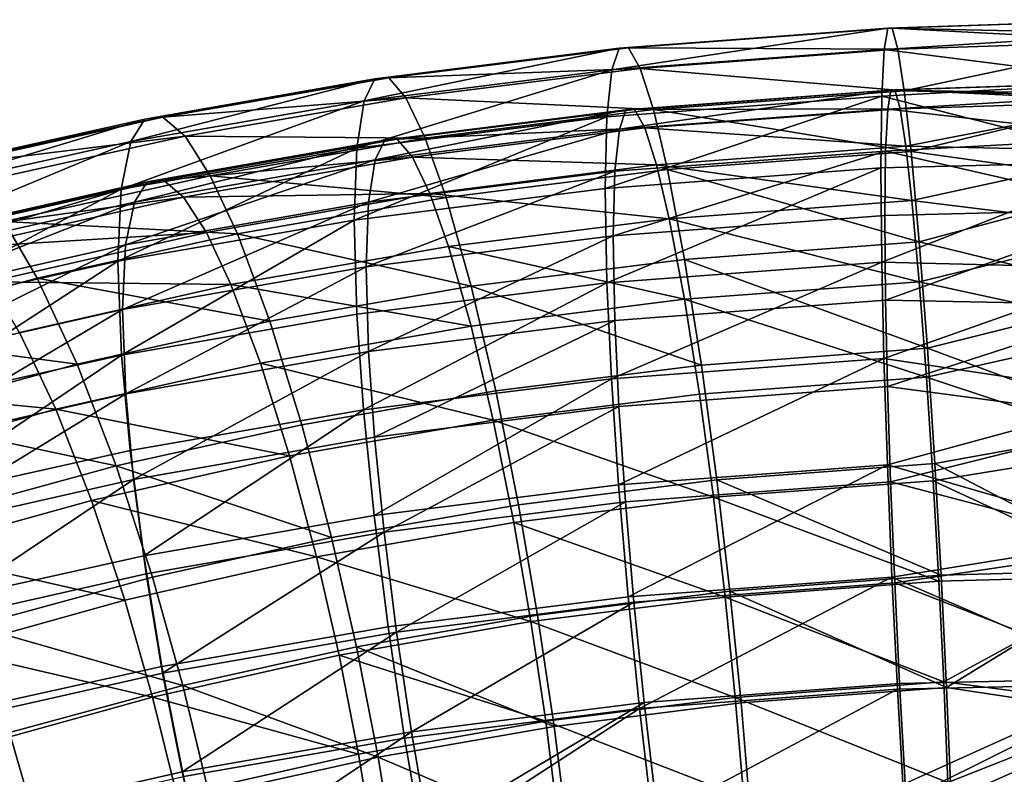
# Model space of a CAD drawing. Units: metres. Extents: x -9 to 2.1, y 0.3 to 4.9.
# Drawn here: x -1.6 to -1.6, y 0.8 to 0.9 of the extents above; entities that cross this region are included whole.
import ezdxf

# ---------------------------------------------------------------- set-up
doc = ezdxf.new("R2010")
doc.units = ezdxf.units.M
doc.linetypes.add('AUSGEZOGEN', pattern=[0])
doc.layers.add('Vorh. Geländer', color=254, linetype='AUSGEZOGEN', lineweight=13)

msp = doc.modelspace()

# ---------------------------------------------------------------- linework, layer by layer
at = {"layer": 'Vorh. Geländer', "color": 9, "linetype": 'AUSGEZOGEN', "lineweight": 25, "transparency": 33554687}
for points in [[(-1.550193, 0.875162, 0.708752), (-1.550193, 0.875736, 0.702655), (-1.560684, 0.875381, 0.705485)], [(-1.560493, 0.875388, 0.700792), (-1.560684, 0.875381, 0.705485), (-1.550193, 0.875736, 0.702655)], [(-1.550193, 0.875736, 0.702655), (-1.550193, 0.874835, 0.696599), (-1.560493, 0.875388, 0.700792)], [(-1.572218, 0.873642, 0.709442), (-1.560831, 0.874494, 0.710156), (-1.560684, 0.875381, 0.705485)], [(-1.572218, 0.873642, 0.709442), (-1.560684, 0.875381, 0.705485), (-1.571913, 0.874542, 0.704781)], [(-1.571913, 0.874542, 0.704781), (-1.560684, 0.875381, 0.705485), (-1.560493, 0.875388, 0.700792), (-1.571518, 0.874564, 0.7001)], [(-1.571518, 0.874564, 0.7001), (-1.560493, 0.875388, 0.700792), (-1.560259, 0.874508, 0.696098)], [(-1.560684, 0.875381, 0.705485), (-1.560831, 0.874494, 0.710156), (-1.550193, 0.875162, 0.708752)], [(-1.560259, 0.874508, 0.696098), (-1.560493, 0.875388, 0.700792), (-1.550193, 0.874835, 0.696599)], [(-1.550193, 0.873145, 0.714533), (-1.550193, 0.875162, 0.708752), (-1.560831, 0.874494, 0.710156)], [(-1.559993, 0.872761, 0.691648), (-1.560259, 0.874508, 0.696098), (-1.550193, 0.874835, 0.696599)], [(-1.550193, 0.874835, 0.696599), (-1.550193, 0.872511, 0.690934), (-1.559993, 0.872761, 0.691648)], [(-1.582578, 0.872341, 0.70835), (-1.572218, 0.873642, 0.709442), (-1.571913, 0.874542, 0.704781)], [(-1.582578, 0.872341, 0.70835), (-1.571913, 0.874542, 0.704781), (-1.58213, 0.873258, 0.703704)], [(-1.58213, 0.873258, 0.703704), (-1.571913, 0.874542, 0.704781), (-1.571518, 0.874564, 0.7001)], [(-1.58213, 0.873258, 0.703704), (-1.571518, 0.874564, 0.7001), (-1.581549, 0.873304, 0.699043)], [(-1.581549, 0.873304, 0.699043), (-1.571518, 0.874564, 0.7001), (-1.571034, 0.873702, 0.695422)], [(-1.572429, 0.871682, 0.714267), (-1.560934, 0.872541, 0.714988), (-1.560831, 0.874494, 0.710156), (-1.572218, 0.873642, 0.709442)], [(-1.571518, 0.874564, 0.7001), (-1.560259, 0.874508, 0.696098), (-1.571034, 0.873702, 0.695422)], [(-1.571034, 0.873702, 0.695422), (-1.560259, 0.874508, 0.696098), (-1.559993, 0.872761, 0.691648)], [(-1.560831, 0.874494, 0.710156), (-1.560934, 0.872541, 0.714988), (-1.550193, 0.873145, 0.714533)], [(-1.582889, 0.870368, 0.713165), (-1.572429, 0.871682, 0.714267), (-1.572218, 0.873642, 0.709442)], [(-1.582889, 0.870368, 0.713165), (-1.572218, 0.873642, 0.709442), (-1.582578, 0.872341, 0.70835)], [(-1.581549, 0.873304, 0.699043), (-1.571034, 0.873702, 0.695422), (-1.580837, 0.872471, 0.694389)], [(-1.580837, 0.872471, 0.694389), (-1.571034, 0.873702, 0.695422), (-1.570483, 0.871976, 0.69099)], [(-1.571034, 0.873702, 0.695422), (-1.559993, 0.872761, 0.691648), (-1.570483, 0.871976, 0.69099)], [(-1.592339, 0.870642, 0.706924), (-1.582578, 0.872341, 0.70835), (-1.58213, 0.873258, 0.703704)], [(-1.592339, 0.870642, 0.706924), (-1.58213, 0.873258, 0.703704), (-1.591756, 0.871582, 0.702298)], [(-1.591756, 0.871582, 0.702298), (-1.58213, 0.873258, 0.703704), (-1.581549, 0.873304, 0.699043)], [(-1.591756, 0.871582, 0.702298), (-1.581549, 0.873304, 0.699043), (-1.591, 0.871658, 0.697662)], [(-1.591, 0.871658, 0.697662), (-1.581549, 0.873304, 0.699043), (-1.580837, 0.872471, 0.694389)], [(-1.550193, 0.869803, 0.719664), (-1.550193, 0.873145, 0.714533), (-1.560934, 0.872541, 0.714988)], [(-1.550193, 0.872622, 0.708197), (-1.550193, 0.873137, 0.702725), (-1.560549, 0.872796, 0.705246)], [(-1.560378, 0.872802, 0.701033), (-1.560549, 0.872796, 0.705246), (-1.550193, 0.873137, 0.702725)], [(-1.550193, 0.873137, 0.702725), (-1.550193, 0.872329, 0.697289), (-1.560378, 0.872802, 0.701033)], [(-1.571907, 0.87116, 0.708735), (-1.560681, 0.871999, 0.709439), (-1.560549, 0.872796, 0.705246)], [(-1.571907, 0.87116, 0.708735), (-1.560549, 0.872796, 0.705246), (-1.571633, 0.871967, 0.704551)], [(-1.571633, 0.871967, 0.704551), (-1.560549, 0.872796, 0.705246), (-1.560378, 0.872802, 0.701033)], [(-1.571633, 0.871967, 0.704551), (-1.560378, 0.872802, 0.701033), (-1.571278, 0.871987, 0.700349)], [(-1.571278, 0.871987, 0.700349), (-1.560378, 0.872802, 0.701033), (-1.560168, 0.872012, 0.69682)], [(-1.570483, 0.871976, 0.69099), (-1.559993, 0.872761, 0.691648), (-1.559707, 0.870232, 0.687637)], [(-1.560549, 0.872796, 0.705246), (-1.560681, 0.871999, 0.709439), (-1.550193, 0.872622, 0.708197)], [(-1.560168, 0.872012, 0.69682), (-1.560378, 0.872802, 0.701033), (-1.550193, 0.872329, 0.697289)], [(-1.559707, 0.870232, 0.687637), (-1.559993, 0.872761, 0.691648), (-1.550193, 0.872511, 0.690934)], [(-1.592743, 0.868652, 0.711725), (-1.582889, 0.870368, 0.713165), (-1.582578, 0.872341, 0.70835)], [(-1.592743, 0.868652, 0.711725), (-1.582578, 0.872341, 0.70835), (-1.592339, 0.870642, 0.706924)], [(-1.591, 0.871658, 0.697662), (-1.580837, 0.872471, 0.694389), (-1.590073, 0.870863, 0.693039)], [(-1.590073, 0.870863, 0.693039), (-1.580837, 0.872471, 0.694389), (-1.580027, 0.870778, 0.689984)], [(-1.580837, 0.872471, 0.694389), (-1.570483, 0.871976, 0.69099), (-1.580027, 0.870778, 0.689984)], [(-1.572503, 0.868679, 0.718721), (-1.560969, 0.869542, 0.719445), (-1.560934, 0.872541, 0.714988)], [(-1.572503, 0.868679, 0.718721), (-1.560934, 0.872541, 0.714988), (-1.572429, 0.871682, 0.714267)], [(-1.560934, 0.872541, 0.714988), (-1.560969, 0.869542, 0.719445), (-1.550193, 0.869803, 0.719664)], [(-1.550193, 0.870811, 0.713387), (-1.550193, 0.872622, 0.708197), (-1.560681, 0.871999, 0.709439)], [(-1.559929, 0.870444, 0.692826), (-1.560168, 0.872012, 0.69682), (-1.550193, 0.872329, 0.697289)], [(-1.550193, 0.872329, 0.697289), (-1.550193, 0.870242, 0.692203), (-1.559929, 0.870444, 0.692826)], [(-1.550193, 0.872511, 0.690934), (-1.550193, 0.868899, 0.68599), (-1.559707, 0.870232, 0.687637)], [(-1.582121, 0.869877, 0.707658), (-1.571907, 0.87116, 0.708735), (-1.571633, 0.871967, 0.704551)], [(-1.582121, 0.869877, 0.707658), (-1.571633, 0.871967, 0.704551), (-1.581718, 0.8707, 0.703488)], [(-1.581718, 0.8707, 0.703488), (-1.571633, 0.871967, 0.704551), (-1.571278, 0.871987, 0.700349)], [(-1.581718, 0.8707, 0.703488), (-1.571278, 0.871987, 0.700349), (-1.581197, 0.870741, 0.699304)], [(-1.581197, 0.870741, 0.699304), (-1.571278, 0.871987, 0.700349), (-1.570844, 0.871214, 0.69615)], [(-1.580027, 0.870778, 0.689984), (-1.570483, 0.871976, 0.69099), (-1.56989, 0.869471, 0.686998), (-1.579156, 0.868307, 0.686022)], [(-1.572096, 0.8694, 0.713066), (-1.560773, 0.870246, 0.713777), (-1.560681, 0.871999, 0.709439), (-1.571907, 0.87116, 0.708735)], [(-1.571278, 0.871987, 0.700349), (-1.560168, 0.872012, 0.69682), (-1.570844, 0.871214, 0.69615)], [(-1.570844, 0.871214, 0.69615), (-1.560168, 0.872012, 0.69682), (-1.559929, 0.870444, 0.692826)], [(-1.570483, 0.871976, 0.69099), (-1.559707, 0.870232, 0.687637), (-1.56989, 0.869471, 0.686998)], [(-1.560681, 0.871999, 0.709439), (-1.560773, 0.870246, 0.713777), (-1.550193, 0.870811, 0.713387)], [(-1.601701, 0.868562, 0.705179), (-1.592339, 0.870642, 0.706924), (-1.591756, 0.871582, 0.702298)], [(-1.601701, 0.868562, 0.705179), (-1.591756, 0.871582, 0.702298), (-1.600989, 0.869532, 0.700577)], [(-1.600989, 0.869532, 0.700577), (-1.591756, 0.871582, 0.702298), (-1.591, 0.871658, 0.697662)], [(-1.600989, 0.869532, 0.700577), (-1.591, 0.871658, 0.697662), (-1.600065, 0.869645, 0.695972)], [(-1.600065, 0.869645, 0.695972), (-1.591, 0.871658, 0.697662), (-1.590073, 0.870863, 0.693039)], [(-1.582998, 0.867361, 0.717615), (-1.572503, 0.868679, 0.718721), (-1.572429, 0.871682, 0.714267)], [(-1.582998, 0.867361, 0.717615), (-1.572429, 0.871682, 0.714267), (-1.582889, 0.870368, 0.713165)], [(-1.5824, 0.868106, 0.71198), (-1.572096, 0.8694, 0.713066), (-1.571907, 0.87116, 0.708735)], [(-1.5824, 0.868106, 0.71198), (-1.571907, 0.87116, 0.708735), (-1.582121, 0.869877, 0.707658)], [(-1.581197, 0.870741, 0.699304), (-1.570844, 0.871214, 0.69615), (-1.580558, 0.869993, 0.695126)], [(-1.580558, 0.869993, 0.695126), (-1.570844, 0.871214, 0.69615), (-1.570349, 0.869664, 0.692172)], [(-1.570844, 0.871214, 0.69615), (-1.559929, 0.870444, 0.692826), (-1.570349, 0.869664, 0.692172)], [(-1.602195, 0.866553, 0.709963), (-1.592743, 0.868652, 0.711725), (-1.592339, 0.870642, 0.706924)], [(-1.602195, 0.866553, 0.709963), (-1.592339, 0.870642, 0.706924), (-1.601701, 0.868562, 0.705179)], [(-1.600065, 0.869645, 0.695972), (-1.590073, 0.870863, 0.693039), (-1.598932, 0.868895, 0.691388)], [(-1.598932, 0.868895, 0.691388), (-1.590073, 0.870863, 0.693039), (-1.589019, 0.869212, 0.688671), (-1.597644, 0.867296, 0.687063)], [(-1.592193, 0.868112, 0.706177), (-1.582121, 0.869877, 0.707658), (-1.581718, 0.8707, 0.703488)], [(-1.592193, 0.868112, 0.706177), (-1.581718, 0.8707, 0.703488), (-1.591664, 0.868957, 0.702025)], [(-1.591664, 0.868957, 0.702025), (-1.581718, 0.8707, 0.703488), (-1.581197, 0.870741, 0.699304)], [(-1.591664, 0.868957, 0.702025), (-1.581197, 0.870741, 0.699304), (-1.590978, 0.869027, 0.697866)], [(-1.590978, 0.869027, 0.697866), (-1.581197, 0.870741, 0.699304), (-1.580558, 0.869993, 0.695126)], [(-1.590073, 0.870863, 0.693039), (-1.580027, 0.870778, 0.689984), (-1.589019, 0.869212, 0.688671)], [(-1.589019, 0.869212, 0.688671), (-1.580027, 0.870778, 0.689984), (-1.579156, 0.868307, 0.686022)], [(-1.550193, 0.867811, 0.717993), (-1.550193, 0.870811, 0.713387), (-1.560773, 0.870246, 0.713777)], [(-1.592885, 0.86564, 0.716171), (-1.582998, 0.867361, 0.717615), (-1.582889, 0.870368, 0.713165)], [(-1.592885, 0.86564, 0.716171), (-1.582889, 0.870368, 0.713165), (-1.592743, 0.868652, 0.711725)], [(-1.572163, 0.866705, 0.717064), (-1.560805, 0.867554, 0.717777), (-1.560773, 0.870246, 0.713777)], [(-1.572163, 0.866705, 0.717064), (-1.560773, 0.870246, 0.713777), (-1.572096, 0.8694, 0.713066)], [(-1.570349, 0.869664, 0.692172), (-1.559929, 0.870444, 0.692826), (-1.559672, 0.868174, 0.689225)], [(-1.56989, 0.869471, 0.686998), (-1.559707, 0.870232, 0.687637), (-1.559363, 0.86645, 0.683693)], [(-1.560773, 0.870246, 0.713777), (-1.560805, 0.867554, 0.717777), (-1.550193, 0.867811, 0.717993)], [(-1.559672, 0.868174, 0.689225), (-1.559929, 0.870444, 0.692826), (-1.550193, 0.870242, 0.692203)], [(-1.559363, 0.86645, 0.683693), (-1.559707, 0.870232, 0.687637), (-1.550193, 0.868899, 0.68599)], [(-1.550193, 0.870242, 0.692203), (-1.550193, 0.867, 0.687765), (-1.559672, 0.868174, 0.689225)], [(-1.59256, 0.866325, 0.710486), (-1.5824, 0.868106, 0.71198), (-1.582121, 0.869877, 0.707658)], [(-1.59256, 0.866325, 0.710486), (-1.582121, 0.869877, 0.707658), (-1.592193, 0.868112, 0.706177)], [(-1.590978, 0.869027, 0.697866), (-1.580558, 0.869993, 0.695126), (-1.590137, 0.868315, 0.693718)], [(-1.590137, 0.868315, 0.693718), (-1.580558, 0.869993, 0.695126), (-1.579831, 0.868474, 0.691173)], [(-1.580558, 0.869993, 0.695126), (-1.570349, 0.869664, 0.692172), (-1.579831, 0.868474, 0.691173)], [(-1.579831, 0.868474, 0.691173), (-1.570349, 0.869664, 0.692172), (-1.569817, 0.867415, 0.688589)], [(-1.579156, 0.868307, 0.686022), (-1.56989, 0.869471, 0.686998), (-1.569178, 0.865716, 0.683077), (-1.578108, 0.864595, 0.682136)], [(-1.572426, 0.864732, 0.722515), (-1.560969, 0.869542, 0.719445), (-1.572503, 0.868679, 0.718721)], [(-1.572426, 0.864732, 0.722515), (-1.560932, 0.865592, 0.723236), (-1.560969, 0.869542, 0.719445)], [(-1.570349, 0.869664, 0.692172), (-1.559672, 0.868174, 0.689225), (-1.569817, 0.867415, 0.688589)], [(-1.56989, 0.869471, 0.686998), (-1.559363, 0.86645, 0.683693), (-1.569178, 0.865716, 0.683077)], [(-1.560969, 0.869542, 0.719445), (-1.560932, 0.865592, 0.723236), (-1.550193, 0.869803, 0.719664)], [(-1.550193, 0.86533, 0.723846), (-1.550193, 0.869803, 0.719664), (-1.560932, 0.865592, 0.723236)], [(-1.601335, 0.866772, 0.700192), (-1.591664, 0.868957, 0.702025), (-1.590978, 0.869027, 0.697866)], [(-1.601335, 0.866772, 0.700192), (-1.590978, 0.869027, 0.697866), (-1.600489, 0.866878, 0.696062)], [(-1.600489, 0.866878, 0.696062), (-1.590978, 0.869027, 0.697866), (-1.590137, 0.868315, 0.693718)], [(-1.597644, 0.867296, 0.687063), (-1.589019, 0.869212, 0.688671), (-1.587885, 0.866787, 0.684747)], [(-1.589019, 0.869212, 0.688671), (-1.579156, 0.868307, 0.686022), (-1.587885, 0.866787, 0.684747)], [(-1.582498, 0.865407, 0.715975), (-1.572163, 0.866705, 0.717064), (-1.572096, 0.8694, 0.713066)], [(-1.582498, 0.865407, 0.715975), (-1.572096, 0.8694, 0.713066), (-1.5824, 0.868106, 0.71198)], [(-1.602369, 0.863533, 0.714403), (-1.592885, 0.86564, 0.716171), (-1.592743, 0.868652, 0.711725)], [(-1.602369, 0.863533, 0.714403), (-1.592743, 0.868652, 0.711725), (-1.602195, 0.866553, 0.709963)], [(-1.601987, 0.865899, 0.70432), (-1.592193, 0.868112, 0.706177), (-1.591664, 0.868957, 0.702025)], [(-1.601987, 0.865899, 0.70432), (-1.591664, 0.868957, 0.702025), (-1.601335, 0.866772, 0.700192)], [(-1.582885, 0.863419, 0.721413), (-1.572426, 0.864732, 0.722515), (-1.572503, 0.868679, 0.718721), (-1.582998, 0.867361, 0.717615)], [(-1.550193, 0.868899, 0.68599), (-1.550193, 0.864208, 0.682054), (-1.559363, 0.86645, 0.683693)], [(-1.600489, 0.866878, 0.696062), (-1.590137, 0.868315, 0.693718), (-1.599452, 0.86621, 0.691951)], [(-1.599452, 0.86621, 0.691951), (-1.590137, 0.868315, 0.693718), (-1.589181, 0.866835, 0.689798)], [(-1.590137, 0.868315, 0.693718), (-1.579831, 0.868474, 0.691173), (-1.589181, 0.866835, 0.689798)], [(-1.589181, 0.866835, 0.689798), (-1.579831, 0.868474, 0.691173), (-1.579049, 0.866256, 0.687616), (-1.588152, 0.86466, 0.686277)], [(-1.587885, 0.866787, 0.684747), (-1.579156, 0.868307, 0.686022), (-1.578108, 0.864595, 0.682136)], [(-1.579831, 0.868474, 0.691173), (-1.569817, 0.867415, 0.688589), (-1.579049, 0.866256, 0.687616)], [(-1.569817, 0.867415, 0.688589), (-1.559672, 0.868174, 0.689225), (-1.559363, 0.864779, 0.685685)], [(-1.559363, 0.864779, 0.685685), (-1.559672, 0.868174, 0.689225), (-1.550193, 0.867, 0.687765)], [(-1.60244, 0.864093, 0.708613), (-1.59256, 0.866325, 0.710486), (-1.592193, 0.868112, 0.706177)], [(-1.60244, 0.864093, 0.708613), (-1.592193, 0.868112, 0.706177), (-1.601987, 0.865899, 0.70432)], [(-1.592689, 0.863621, 0.714477), (-1.582498, 0.865407, 0.715975), (-1.5824, 0.868106, 0.71198)], [(-1.592689, 0.863621, 0.714477), (-1.5824, 0.868106, 0.71198), (-1.59256, 0.866325, 0.710486)], [(-1.560805, 0.867554, 0.717777), (-1.560771, 0.864008, 0.72118), (-1.550193, 0.867811, 0.717993)], [(-1.550193, 0.863797, 0.721747), (-1.550193, 0.867811, 0.717993), (-1.560771, 0.864008, 0.72118)], [(-1.592737, 0.861703, 0.719973), (-1.582998, 0.867361, 0.717615), (-1.592885, 0.86564, 0.716171)], [(-1.592737, 0.861703, 0.719973), (-1.582885, 0.863419, 0.721413), (-1.582998, 0.867361, 0.717615)], [(-1.579049, 0.866256, 0.687616), (-1.569817, 0.867415, 0.688589), (-1.569178, 0.864045, 0.685069)], [(-1.572094, 0.863162, 0.72047), (-1.560771, 0.864008, 0.72118), (-1.560805, 0.867554, 0.717777), (-1.572163, 0.866705, 0.717064)], [(-1.569817, 0.867415, 0.688589), (-1.559363, 0.864779, 0.685685), (-1.569178, 0.864045, 0.685069)], [(-1.606248, 0.86496, 0.685103), (-1.597644, 0.867296, 0.687063), (-1.596259, 0.864927, 0.683186), (-1.604612, 0.862659, 0.681283)], [(-1.597644, 0.867296, 0.687063), (-1.587885, 0.866787, 0.684747), (-1.596259, 0.864927, 0.683186)], [(-1.550193, 0.867, 0.687765), (-1.550193, 0.862789, 0.684232), (-1.559363, 0.864779, 0.685685)], [(-1.599452, 0.86621, 0.691951), (-1.589181, 0.866835, 0.689798), (-1.598272, 0.864781, 0.688074)], [(-1.598272, 0.864781, 0.688074), (-1.589181, 0.866835, 0.689798), (-1.588152, 0.86466, 0.686277)], [(-1.596259, 0.864927, 0.683186), (-1.587885, 0.866787, 0.684747), (-1.586521, 0.86313, 0.680907)], [(-1.587885, 0.866787, 0.684747), (-1.578108, 0.864595, 0.682136), (-1.586521, 0.86313, 0.680907)], [(-1.582396, 0.861868, 0.719384), (-1.572163, 0.866705, 0.717064), (-1.582498, 0.865407, 0.715975)], [(-1.582396, 0.861868, 0.719384), (-1.572094, 0.863162, 0.72047), (-1.572163, 0.866705, 0.717064)], [(-1.602599, 0.861382, 0.712598), (-1.592689, 0.863621, 0.714477), (-1.59256, 0.866325, 0.710486)], [(-1.602599, 0.861382, 0.712598), (-1.59256, 0.866325, 0.710486), (-1.60244, 0.864093, 0.708613)], [(-1.588152, 0.86466, 0.686277), (-1.579049, 0.866256, 0.687616), (-1.578108, 0.862923, 0.684128)], [(-1.579049, 0.866256, 0.687616), (-1.569178, 0.864045, 0.685069), (-1.578108, 0.862923, 0.684128)], [(-1.569178, 0.865716, 0.683077), (-1.559363, 0.86645, 0.683693), (-1.559025, 0.862001, 0.680702)], [(-1.559025, 0.862001, 0.680702), (-1.559363, 0.86645, 0.683693), (-1.550193, 0.864208, 0.682054)], [(-1.578108, 0.864595, 0.682136), (-1.569178, 0.865716, 0.683077), (-1.568478, 0.861294, 0.680108)], [(-1.569178, 0.865716, 0.683077), (-1.559025, 0.862001, 0.680702), (-1.568478, 0.861294, 0.680108)], [(-1.602189, 0.859604, 0.718212), (-1.592885, 0.86564, 0.716171), (-1.602369, 0.863533, 0.714403)], [(-1.602189, 0.859604, 0.718212), (-1.592737, 0.861703, 0.719973), (-1.592885, 0.86564, 0.716171)], [(-1.592555, 0.860087, 0.71789), (-1.582498, 0.865407, 0.715975), (-1.592689, 0.863621, 0.714477)], [(-1.592555, 0.860087, 0.71789), (-1.582396, 0.861868, 0.719384), (-1.582498, 0.865407, 0.715975)], [(-1.572237, 0.860725, 0.725059), (-1.560932, 0.865592, 0.723236), (-1.572426, 0.864732, 0.722515)], [(-1.572237, 0.860725, 0.725059), (-1.560841, 0.861577, 0.725774), (-1.560932, 0.865592, 0.723236)], [(-1.560932, 0.865592, 0.723236), (-1.560841, 0.861577, 0.725774), (-1.550193, 0.86533, 0.723846)], [(-1.550193, 0.859987, 0.726836), (-1.550193, 0.86533, 0.723846), (-1.560841, 0.861577, 0.725774)], [(-1.604612, 0.862659, 0.681283), (-1.596259, 0.864927, 0.683186), (-1.594592, 0.861337, 0.679403)], [(-1.596259, 0.864927, 0.683186), (-1.586521, 0.86313, 0.680907), (-1.594592, 0.861337, 0.679403)], [(-1.598272, 0.864781, 0.688074), (-1.588152, 0.86466, 0.686277), (-1.597004, 0.86266, 0.684599)], [(-1.597004, 0.86266, 0.684599), (-1.588152, 0.86466, 0.686277), (-1.586915, 0.86138, 0.682833), (-1.595478, 0.859445, 0.681209)], [(-1.588152, 0.86466, 0.686277), (-1.578108, 0.862923, 0.684128), (-1.586915, 0.86138, 0.682833)], [(-1.586521, 0.86313, 0.680907), (-1.578108, 0.864595, 0.682136), (-1.57708, 0.860214, 0.679202), (-1.585183, 0.858803, 0.678018)], [(-1.582606, 0.859422, 0.723966), (-1.572426, 0.864732, 0.722515), (-1.582885, 0.863419, 0.721413)], [(-1.582606, 0.859422, 0.723966), (-1.572237, 0.860725, 0.725059), (-1.572426, 0.864732, 0.722515)], [(-1.578108, 0.864595, 0.682136), (-1.568478, 0.861294, 0.680108), (-1.57708, 0.860214, 0.679202)], [(-1.569178, 0.864045, 0.685069), (-1.559363, 0.864779, 0.685685), (-1.55906, 0.860785, 0.683)], [(-1.55906, 0.860785, 0.683), (-1.559363, 0.864779, 0.685685), (-1.550193, 0.862789, 0.684232)], [(-1.550193, 0.864208, 0.682054), (-1.550193, 0.858712, 0.679355), (-1.559025, 0.862001, 0.680702)], [(-1.578108, 0.862923, 0.684128), (-1.569178, 0.864045, 0.685069), (-1.56855, 0.860075, 0.682404), (-1.577185, 0.858991, 0.681494)], [(-1.571923, 0.859564, 0.722753), (-1.560689, 0.860404, 0.723458), (-1.560771, 0.864008, 0.72118), (-1.572094, 0.863162, 0.72047)], [(-1.569178, 0.864045, 0.685069), (-1.55906, 0.860785, 0.683), (-1.56855, 0.860075, 0.682404)], [(-1.560771, 0.864008, 0.72118), (-1.560689, 0.860404, 0.723458), (-1.550193, 0.863797, 0.721747)], [(-1.550193, 0.859, 0.724431), (-1.550193, 0.863797, 0.721747), (-1.560689, 0.860404, 0.723458)], [(-1.602433, 0.857855, 0.716017), (-1.592689, 0.863621, 0.714477), (-1.602599, 0.861382, 0.712598)], [(-1.602433, 0.857855, 0.716017), (-1.592555, 0.860087, 0.71789), (-1.592689, 0.863621, 0.714477)], [(-1.592375, 0.857722, 0.722539), (-1.582606, 0.859422, 0.723966), (-1.582885, 0.863419, 0.721413), (-1.592737, 0.861703, 0.719973)], [(-1.594592, 0.861337, 0.679403), (-1.586521, 0.86313, 0.680907), (-1.585183, 0.858803, 0.678018), (-1.592956, 0.857076, 0.676569)], [(-1.586915, 0.86138, 0.682833), (-1.578108, 0.862923, 0.684128), (-1.577185, 0.858991, 0.681494)], [(-1.582146, 0.858281, 0.721676), (-1.572094, 0.863162, 0.72047), (-1.582396, 0.861868, 0.719384)], [(-1.582146, 0.858281, 0.721676), (-1.571923, 0.859564, 0.722753), (-1.572094, 0.863162, 0.72047)], [(-1.605187, 0.860396, 0.682699), (-1.597004, 0.86266, 0.684599), (-1.595478, 0.859445, 0.681209)], [(-1.604612, 0.862659, 0.681283), (-1.594592, 0.861337, 0.679403), (-1.602643, 0.859151, 0.677569)], [(-1.550193, 0.862789, 0.684232), (-1.550193, 0.857855, 0.68181), (-1.55906, 0.860785, 0.683)], [(-1.568478, 0.861294, 0.680108), (-1.559025, 0.862001, 0.680702), (-1.558712, 0.857174, 0.678758), (-1.567829, 0.856493, 0.678186)], [(-1.558712, 0.857174, 0.678758), (-1.559025, 0.862001, 0.680702), (-1.550193, 0.858712, 0.679355)], [(-1.601745, 0.85564, 0.720792), (-1.592737, 0.861703, 0.719973), (-1.602189, 0.859604, 0.718212)], [(-1.601745, 0.85564, 0.720792), (-1.592375, 0.857722, 0.722539), (-1.592737, 0.861703, 0.719973)], [(-1.592226, 0.856514, 0.720193), (-1.582396, 0.861868, 0.719384), (-1.592555, 0.860087, 0.71789)], [(-1.592226, 0.856514, 0.720193), (-1.582146, 0.858281, 0.721676), (-1.582396, 0.861868, 0.719384)], [(-1.571937, 0.856285, 0.726825), (-1.560841, 0.861577, 0.725774), (-1.572237, 0.860725, 0.725059)], [(-1.571937, 0.856285, 0.726825), (-1.560696, 0.857126, 0.72753), (-1.560841, 0.861577, 0.725774)], [(-1.560841, 0.861577, 0.725774), (-1.560696, 0.857126, 0.72753), (-1.550193, 0.859987, 0.726836)], [(-1.602643, 0.859151, 0.677569), (-1.594592, 0.861337, 0.679403), (-1.592956, 0.857076, 0.676569)], [(-1.595478, 0.859445, 0.681209), (-1.586915, 0.86138, 0.682833), (-1.585701, 0.857499, 0.680242)], [(-1.586915, 0.86138, 0.682833), (-1.577185, 0.858991, 0.681494), (-1.585701, 0.857499, 0.680242)], [(-1.57708, 0.860214, 0.679202), (-1.568478, 0.861294, 0.680108), (-1.567829, 0.856493, 0.678186), (-1.576126, 0.855451, 0.677311)], [(-1.56855, 0.860075, 0.682404), (-1.55906, 0.860785, 0.683), (-1.558778, 0.856453, 0.681255), (-1.567967, 0.855766, 0.680678)], [(-1.558778, 0.856453, 0.681255), (-1.55906, 0.860785, 0.683), (-1.550193, 0.857855, 0.68181)], [(-1.605187, 0.860396, 0.682699), (-1.595478, 0.859445, 0.681209), (-1.603394, 0.857255, 0.679371)], [(-1.582166, 0.855, 0.725747), (-1.572237, 0.860725, 0.725059), (-1.582606, 0.859422, 0.723966)], [(-1.582166, 0.855, 0.725747), (-1.571937, 0.856285, 0.726825), (-1.572237, 0.860725, 0.725059)], [(-1.571655, 0.855579, 0.724338), (-1.56056, 0.856409, 0.725035), (-1.560689, 0.860404, 0.723458), (-1.571923, 0.859564, 0.722753)], [(-1.560689, 0.860404, 0.723458), (-1.56056, 0.856409, 0.725035), (-1.550193, 0.859, 0.724431)], [(-1.602028, 0.854299, 0.718335), (-1.592555, 0.860087, 0.71789), (-1.602433, 0.857855, 0.716017)], [(-1.602028, 0.854299, 0.718335), (-1.592226, 0.856514, 0.720193), (-1.592555, 0.860087, 0.71789)], [(-1.585183, 0.858803, 0.678018), (-1.57708, 0.860214, 0.679202), (-1.576126, 0.855451, 0.677311), (-1.583941, 0.85409, 0.67617)], [(-1.577185, 0.858991, 0.681494), (-1.56855, 0.860075, 0.682404), (-1.567967, 0.855766, 0.680678)], [(-1.550193, 0.854083, 0.728461), (-1.550193, 0.859987, 0.726836), (-1.560696, 0.857126, 0.72753)], [(-1.581751, 0.854311, 0.723274), (-1.571923, 0.859564, 0.722753), (-1.582146, 0.858281, 0.721676)], [(-1.581751, 0.854311, 0.723274), (-1.571655, 0.855579, 0.724338), (-1.571923, 0.859564, 0.722753)], [(-1.603394, 0.857255, 0.679371), (-1.595478, 0.859445, 0.681209), (-1.59398, 0.855628, 0.678672), (-1.601634, 0.85351, 0.676895)], [(-1.602643, 0.859151, 0.677569), (-1.592956, 0.857076, 0.676569), (-1.60071, 0.854971, 0.674802)], [(-1.595478, 0.859445, 0.681209), (-1.585701, 0.857499, 0.680242), (-1.59398, 0.855628, 0.678672)], [(-1.591802, 0.853323, 0.724339), (-1.582606, 0.859422, 0.723966), (-1.592375, 0.857722, 0.722539)], [(-1.591802, 0.853323, 0.724339), (-1.582166, 0.855, 0.725747), (-1.582606, 0.859422, 0.723966)], [(-1.592956, 0.857076, 0.676569), (-1.585183, 0.858803, 0.678018), (-1.583941, 0.85409, 0.67617)], [(-1.585701, 0.857499, 0.680242), (-1.577185, 0.858991, 0.681494), (-1.576328, 0.854715, 0.679797), (-1.584574, 0.853271, 0.678585)], [(-1.577185, 0.858991, 0.681494), (-1.567967, 0.855766, 0.680678), (-1.576328, 0.854715, 0.679797)], [(-1.550193, 0.8537, 0.725889), (-1.550193, 0.859, 0.724431), (-1.56056, 0.856409, 0.725035)], [(-1.550193, 0.858712, 0.679355), (-1.550193, 0.852729, 0.678049), (-1.558712, 0.857174, 0.678758)], [(-1.591706, 0.852566, 0.72181), (-1.581751, 0.854311, 0.723274), (-1.582146, 0.858281, 0.721676), (-1.592226, 0.856514, 0.720193)], [(-1.601046, 0.851269, 0.722616), (-1.591802, 0.853323, 0.724339), (-1.592375, 0.857722, 0.722539), (-1.601745, 0.85564, 0.720792)], [(-1.59398, 0.855628, 0.678672), (-1.585701, 0.857499, 0.680242), (-1.584574, 0.853271, 0.678585)], [(-1.550193, 0.857855, 0.68181), (-1.550193, 0.852485, 0.680638), (-1.558778, 0.856453, 0.681255)], [(-1.60071, 0.854971, 0.674802), (-1.592956, 0.857076, 0.676569), (-1.591438, 0.852425, 0.674772), (-1.598917, 0.850394, 0.673068)], [(-1.592956, 0.857076, 0.676569), (-1.583941, 0.85409, 0.67617), (-1.591438, 0.852425, 0.674772)], [(-1.571541, 0.851606, 0.727727), (-1.560696, 0.857126, 0.72753), (-1.571937, 0.856285, 0.726825)], [(-1.571541, 0.851606, 0.727727), (-1.560504, 0.852432, 0.72842), (-1.560696, 0.857126, 0.72753)], [(-1.567829, 0.856493, 0.678186), (-1.558712, 0.857174, 0.678758), (-1.558449, 0.852507, 0.677879)], [(-1.560696, 0.857126, 0.72753), (-1.560504, 0.852432, 0.72842), (-1.550193, 0.854083, 0.728461)], [(-1.558449, 0.852507, 0.677879), (-1.558712, 0.857174, 0.678758), (-1.550193, 0.852729, 0.678049)], [(-1.601387, 0.850379, 0.719975), (-1.592226, 0.856514, 0.720193), (-1.602028, 0.854299, 0.718335)], [(-1.601387, 0.850379, 0.719975), (-1.591706, 0.852566, 0.72181), (-1.592226, 0.856514, 0.720193)], [(-1.581583, 0.850345, 0.726669), (-1.571541, 0.851606, 0.727727), (-1.571937, 0.856285, 0.726825), (-1.582166, 0.855, 0.725747)], [(-1.576126, 0.855451, 0.677311), (-1.567829, 0.856493, 0.678186), (-1.567286, 0.851846, 0.677325), (-1.575327, 0.850836, 0.676477)], [(-1.571299, 0.85138, 0.725149), (-1.560388, 0.852195, 0.725833), (-1.56056, 0.856409, 0.725035), (-1.571655, 0.855579, 0.724338)], [(-1.567967, 0.855766, 0.680678), (-1.558778, 0.856453, 0.681255), (-1.558543, 0.852263, 0.680466)], [(-1.567829, 0.856493, 0.678186), (-1.558449, 0.852507, 0.677879), (-1.567286, 0.851846, 0.677325)], [(-1.56056, 0.856409, 0.725035), (-1.560388, 0.852195, 0.725833), (-1.550193, 0.8537, 0.725889)], [(-1.558543, 0.852263, 0.680466), (-1.558778, 0.856453, 0.681255), (-1.550193, 0.852485, 0.680638)], [(-1.601634, 0.85351, 0.676895), (-1.59398, 0.855628, 0.678672), (-1.592591, 0.851459, 0.677065)], [(-1.59398, 0.855628, 0.678672), (-1.584574, 0.853271, 0.678585), (-1.592591, 0.851459, 0.677065)], [(-1.583941, 0.85409, 0.67617), (-1.576126, 0.855451, 0.677311), (-1.575327, 0.850836, 0.676477), (-1.582902, 0.849517, 0.675371)], [(-1.581227, 0.850132, 0.724102), (-1.571655, 0.855579, 0.724338), (-1.581751, 0.854311, 0.723274)], [(-1.581227, 0.850132, 0.724102), (-1.571299, 0.85138, 0.725149), (-1.571655, 0.855579, 0.724338)], [(-1.576328, 0.854715, 0.679797), (-1.567967, 0.855766, 0.680678), (-1.56748, 0.851595, 0.679906)], [(-1.567967, 0.855766, 0.680678), (-1.558543, 0.852263, 0.680466), (-1.56748, 0.851595, 0.679906)], [(-1.591043, 0.848698, 0.725287), (-1.581583, 0.850345, 0.726669), (-1.582166, 0.855, 0.725747), (-1.591802, 0.853323, 0.724339)], [(-1.584574, 0.853271, 0.678585), (-1.576328, 0.854715, 0.679797), (-1.575612, 0.850573, 0.679048)], [(-1.576328, 0.854715, 0.679797), (-1.56748, 0.851595, 0.679906), (-1.575612, 0.850573, 0.679048)], [(-1.591018, 0.848417, 0.722663), (-1.581751, 0.854311, 0.723274), (-1.591706, 0.852566, 0.72181)], [(-1.591018, 0.848417, 0.722663), (-1.581227, 0.850132, 0.724102), (-1.581751, 0.854311, 0.723274)], [(-1.591438, 0.852425, 0.674772), (-1.583941, 0.85409, 0.67617), (-1.582902, 0.849517, 0.675371), (-1.590168, 0.847903, 0.674016)], [(-1.550193, 0.847962, 0.728625), (-1.550193, 0.854083, 0.728461), (-1.560504, 0.852432, 0.72842)], [(-1.601634, 0.85351, 0.676895), (-1.592591, 0.851459, 0.677065), (-1.600002, 0.849408, 0.675344)], [(-1.550193, 0.848206, 0.726037), (-1.550193, 0.8537, 0.725889), (-1.560388, 0.852195, 0.725833)], [(-1.600118, 0.846682, 0.723596), (-1.591043, 0.848698, 0.725287), (-1.591802, 0.853323, 0.724339), (-1.601046, 0.851269, 0.722616)], [(-1.592591, 0.851459, 0.677065), (-1.584574, 0.853271, 0.678585), (-1.583631, 0.849168, 0.677869), (-1.591428, 0.847406, 0.676391)], [(-1.584574, 0.853271, 0.678585), (-1.575612, 0.850573, 0.679048), (-1.583631, 0.849168, 0.677869)], [(-1.600538, 0.846266, 0.720858), (-1.591018, 0.848417, 0.722663), (-1.591706, 0.852566, 0.72181), (-1.601387, 0.850379, 0.719975)], [(-1.558222, 0.847815, 0.677882), (-1.558449, 0.852507, 0.677879), (-1.550193, 0.852729, 0.678049)], [(-1.550193, 0.852729, 0.678049), (-1.550193, 0.846608, 0.678214), (-1.558222, 0.847815, 0.677882)], [(-1.598917, 0.850394, 0.673068), (-1.591438, 0.852425, 0.674772), (-1.590168, 0.847903, 0.674016)], [(-1.571069, 0.846933, 0.727745), (-1.560504, 0.852432, 0.72842), (-1.571541, 0.851606, 0.727727)], [(-1.570876, 0.847184, 0.725164), (-1.560183, 0.847984, 0.725835), (-1.560388, 0.852195, 0.725833), (-1.571299, 0.85138, 0.725149)], [(-1.571069, 0.846933, 0.727745), (-1.560277, 0.84774, 0.728422), (-1.560504, 0.852432, 0.72842)], [(-1.56748, 0.851595, 0.679906), (-1.558543, 0.852263, 0.680466), (-1.558338, 0.848051, 0.680468)], [(-1.567286, 0.851846, 0.677325), (-1.558449, 0.852507, 0.677879), (-1.558222, 0.847815, 0.677882)], [(-1.560504, 0.852432, 0.72842), (-1.560277, 0.84774, 0.728422), (-1.550193, 0.847962, 0.728625)], [(-1.560388, 0.852195, 0.725833), (-1.560183, 0.847984, 0.725835), (-1.550193, 0.848206, 0.726037)], [(-1.558338, 0.848051, 0.680468), (-1.558543, 0.852263, 0.680466), (-1.550193, 0.852485, 0.680638)], [(-1.550193, 0.852485, 0.680638), (-1.550193, 0.846991, 0.680786), (-1.558338, 0.848051, 0.680468)], [(-1.575327, 0.850836, 0.676477), (-1.567286, 0.851846, 0.677325), (-1.566815, 0.847172, 0.677343), (-1.574634, 0.84619, 0.676518)], [(-1.567286, 0.851846, 0.677325), (-1.558222, 0.847815, 0.677882), (-1.566815, 0.847172, 0.677343)], [(-1.600002, 0.849408, 0.675344), (-1.592591, 0.851459, 0.677065), (-1.591428, 0.847406, 0.676391)], [(-1.58089, 0.845699, 0.72671), (-1.571069, 0.846933, 0.727745), (-1.571541, 0.851606, 0.727727), (-1.581583, 0.850345, 0.726669)], [(-1.580605, 0.845962, 0.724139), (-1.571299, 0.85138, 0.725149), (-1.581227, 0.850132, 0.724102)], [(-1.580605, 0.845962, 0.724139), (-1.570876, 0.847184, 0.725164), (-1.571299, 0.85138, 0.725149)], [(-1.575612, 0.850573, 0.679048), (-1.56748, 0.851595, 0.679906), (-1.567057, 0.847399, 0.679921)], [(-1.56748, 0.851595, 0.679906), (-1.558338, 0.848051, 0.680468), (-1.567057, 0.847399, 0.679921)], [(-1.583631, 0.849168, 0.677869), (-1.575612, 0.850573, 0.679048), (-1.574989, 0.846403, 0.679085)], [(-1.582902, 0.849517, 0.675371), (-1.575327, 0.850836, 0.676477), (-1.574634, 0.84619, 0.676518)], [(-1.575612, 0.850573, 0.679048), (-1.567057, 0.847399, 0.679921), (-1.574989, 0.846403, 0.679085)], [(-1.598917, 0.850394, 0.673068), (-1.590168, 0.847903, 0.674016), (-1.597417, 0.845935, 0.672365)], [(-1.590141, 0.844089, 0.725358), (-1.58089, 0.845699, 0.72671), (-1.581583, 0.850345, 0.726669), (-1.591043, 0.848698, 0.725287)], [(-1.590199, 0.844281, 0.722728), (-1.581227, 0.850132, 0.724102), (-1.591018, 0.848417, 0.722663)], [(-1.590199, 0.844281, 0.722728), (-1.580605, 0.845962, 0.724139), (-1.581227, 0.850132, 0.724102)], [(-1.600002, 0.849408, 0.675344), (-1.591428, 0.847406, 0.676391), (-1.598636, 0.845411, 0.674717)], [(-1.590168, 0.847903, 0.674016), (-1.582902, 0.849517, 0.675371), (-1.582, 0.844908, 0.675442)], [(-1.582902, 0.849517, 0.675371), (-1.574634, 0.84619, 0.676518), (-1.582, 0.844908, 0.675442)], [(-1.591428, 0.847406, 0.676391), (-1.583631, 0.849168, 0.677869), (-1.582812, 0.845032, 0.677935)], [(-1.583631, 0.849168, 0.677869), (-1.574989, 0.846403, 0.679085), (-1.582812, 0.845032, 0.677935)], [(-1.599528, 0.842173, 0.720959), (-1.590199, 0.844281, 0.722728), (-1.591018, 0.848417, 0.722663), (-1.600538, 0.846266, 0.720858)], [(-1.599016, 0.842117, 0.723704), (-1.590141, 0.844089, 0.725358), (-1.591043, 0.848698, 0.725287), (-1.600118, 0.846682, 0.723596)], [(-1.567057, 0.847399, 0.679921), (-1.558338, 0.848051, 0.680468), (-1.558166, 0.843838, 0.681267)], [(-1.560183, 0.847984, 0.725835), (-1.559948, 0.843794, 0.725047), (-1.550193, 0.848206, 0.726037)], [(-1.550193, 0.842836, 0.724865), (-1.550193, 0.848206, 0.726037), (-1.559948, 0.843794, 0.725047)], [(-1.558166, 0.843838, 0.681267), (-1.558338, 0.848051, 0.680468), (-1.550193, 0.846991, 0.680786)], [(-1.597417, 0.845935, 0.672365), (-1.590168, 0.847903, 0.674016), (-1.589066, 0.843338, 0.674125), (-1.596114, 0.841424, 0.672519)], [(-1.590168, 0.847903, 0.674016), (-1.582, 0.844908, 0.675442), (-1.589066, 0.843338, 0.674125)], [(-1.570526, 0.842286, 0.726884), (-1.560277, 0.84774, 0.728422), (-1.571069, 0.846933, 0.727745)], [(-1.570388, 0.843013, 0.724392), (-1.559948, 0.843794, 0.725047), (-1.560183, 0.847984, 0.725835), (-1.570876, 0.847184, 0.725164)], [(-1.570526, 0.842286, 0.726884), (-1.560014, 0.843072, 0.727544), (-1.560277, 0.84774, 0.728422)], [(-1.566815, 0.847172, 0.677343), (-1.558222, 0.847815, 0.677882), (-1.55803, 0.843121, 0.678771), (-1.566418, 0.842494, 0.678245)], [(-1.560277, 0.84774, 0.728422), (-1.560014, 0.843072, 0.727544), (-1.550193, 0.847962, 0.728625)], [(-1.550193, 0.84198, 0.72732), (-1.550193, 0.847962, 0.728625), (-1.560014, 0.843072, 0.727544)], [(-1.55803, 0.843121, 0.678771), (-1.558222, 0.847815, 0.677882), (-1.550193, 0.846608, 0.678214)], [(-1.598636, 0.845411, 0.674717), (-1.591428, 0.847406, 0.676391), (-1.590419, 0.843313, 0.676493), (-1.59745, 0.841367, 0.67486)], [(-1.591428, 0.847406, 0.676391), (-1.582812, 0.845032, 0.677935), (-1.590419, 0.843313, 0.676493)], [(-1.579888, 0.84182, 0.723391), (-1.570876, 0.847184, 0.725164), (-1.580605, 0.845962, 0.724139)], [(-1.579888, 0.84182, 0.723391), (-1.570388, 0.843013, 0.724392), (-1.570876, 0.847184, 0.725164)], [(-1.574989, 0.846403, 0.679085), (-1.567057, 0.847399, 0.679921), (-1.566701, 0.843199, 0.680732)], [(-1.574634, 0.84619, 0.676518), (-1.566815, 0.847172, 0.677343), (-1.566418, 0.842494, 0.678245), (-1.57405, 0.841535, 0.677441)], [(-1.567057, 0.847399, 0.679921), (-1.558166, 0.843838, 0.681267), (-1.566701, 0.843199, 0.680732)], [(-1.580091, 0.841085, 0.725876), (-1.571069, 0.846933, 0.727745), (-1.58089, 0.845699, 0.72671)], [(-1.580091, 0.841085, 0.725876), (-1.570526, 0.842286, 0.726884), (-1.571069, 0.846933, 0.727745)], [(-1.550193, 0.846991, 0.680786), (-1.550193, 0.841691, 0.682244), (-1.558166, 0.843838, 0.681267)], [(-1.582812, 0.845032, 0.677935), (-1.574989, 0.846403, 0.679085), (-1.574466, 0.842224, 0.679913), (-1.582123, 0.840882, 0.678787)], [(-1.574989, 0.846403, 0.679085), (-1.566701, 0.843199, 0.680732), (-1.574466, 0.842224, 0.679913)], [(-1.550193, 0.846608, 0.678214), (-1.550193, 0.840704, 0.679838), (-1.55803, 0.843121, 0.678771)], [(-1.604523, 0.843635, 0.670435), (-1.597417, 0.845935, 0.672365), (-1.596114, 0.841424, 0.672519)], [(-1.589256, 0.840178, 0.722013), (-1.580605, 0.845962, 0.724139), (-1.590199, 0.844281, 0.722728)], [(-1.589256, 0.840178, 0.722013), (-1.579888, 0.84182, 0.723391), (-1.580605, 0.845962, 0.724139)], [(-1.582, 0.844908, 0.675442), (-1.574634, 0.84619, 0.676518), (-1.57405, 0.841535, 0.677441)], [(-1.589102, 0.839516, 0.72456), (-1.580091, 0.841085, 0.725876), (-1.58089, 0.845699, 0.72671), (-1.590141, 0.844089, 0.725358)], [(-1.590419, 0.843313, 0.676493), (-1.582812, 0.845032, 0.677935), (-1.582123, 0.840882, 0.678787)], [(-1.589066, 0.843338, 0.674125), (-1.582, 0.844908, 0.675442), (-1.581241, 0.840283, 0.67639), (-1.588138, 0.838751, 0.675105)], [(-1.582, 0.844908, 0.675442), (-1.57405, 0.841535, 0.677441), (-1.581241, 0.840283, 0.67639)], [(-1.598365, 0.83812, 0.720286), (-1.589256, 0.840178, 0.722013), (-1.590199, 0.844281, 0.722728), (-1.599528, 0.842173, 0.720959)]]:
    msp.add_3dface(points, dxfattribs=at)

doc.saveas('drawing.dxf')
